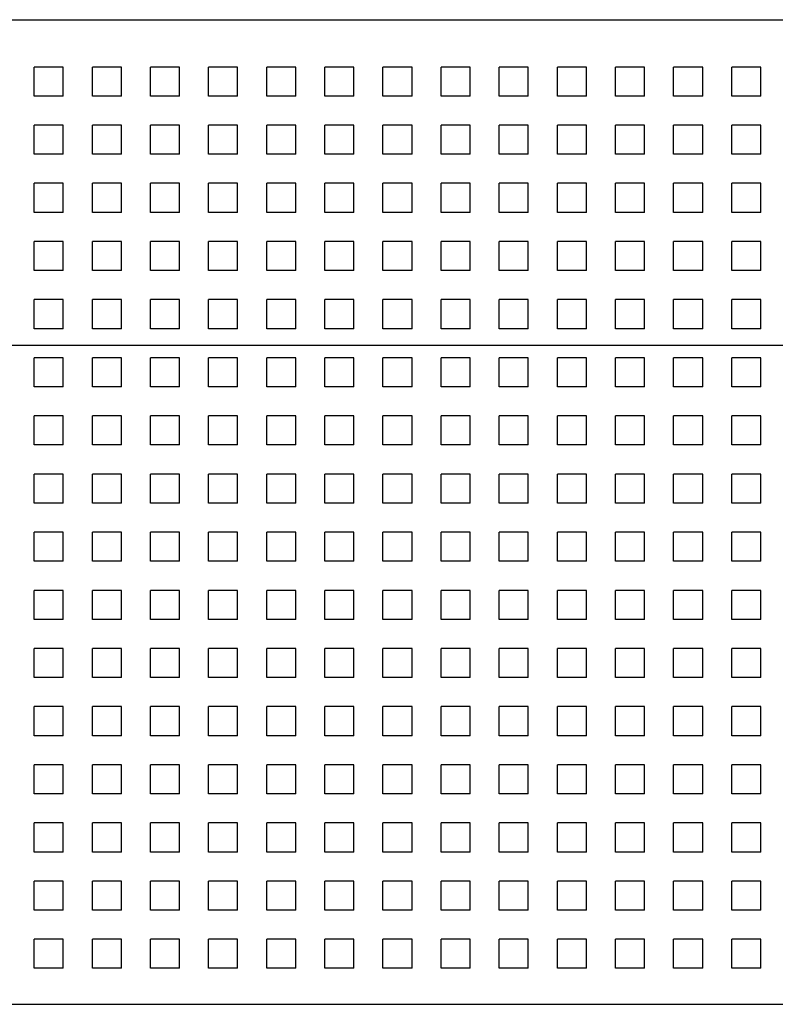
# Model space of a CAD drawing. Units: millimetres. Extents: x 781.84 to 783.74, y 1202.98 to 1203.64.
# Drawn here: x 782.31 to 782.77, y 1202.99 to 1203.59 of the extents above; entities that cross this region are included whole.
import ezdxf

# ---------------------------------------------------------------- set-up
doc = ezdxf.new("R2010")
doc.units = ezdxf.units.MM

# ---------------------------------------------------------------- blocks, each defined once
blk = doc.blocks.new('c102')
at = {"linetype": 'Continuous'}
for p, q in [((14208.05, -3335.77), (16161.05, -3335.77)), ((14690.89, -3385.04), (14690.89, -3366.29)), ((14709.64, -3366.29), (14690.89, -3366.29)), ((14709.64, -3385.04), (14709.64, -3366.29)), ((14728.39, -3385.04), (14728.39, -3366.29)), ((14747.14, -3366.29), (14728.39, -3366.29)), ((14747.14, -3385.04), (14747.14, -3366.29)), ((14765.89, -3385.04), (14765.89, -3366.29)), ((14784.64, -3366.29), (14765.89, -3366.29)), ((14784.64, -3385.04), (14784.64, -3366.29)), ((14803.39, -3385.04), (14803.39, -3366.29)), ((14822.14, -3366.29), (14803.39, -3366.29)), ((14822.14, -3385.04), (14822.14, -3366.29)), ((14840.89, -3385.04), (14840.89, -3366.29)), ((14859.64, -3366.29), (14840.89, -3366.29)), ((14859.64, -3385.04), (14859.64, -3366.29)), ((14878.39, -3385.04), (14878.39, -3366.29)), ((14897.14, -3366.29), (14878.39, -3366.29)), ((14897.14, -3385.04), (14897.14, -3366.29)), ((14915.89, -3385.04), (14915.89, -3366.29)), ((14934.64, -3366.29), (14915.89, -3366.29)), ((14934.64, -3385.04), (14934.64, -3366.29)), ((14953.39, -3385.04), (14953.39, -3366.29)), ((14972.14, -3366.29), (14953.39, -3366.29)), ((14972.14, -3385.04), (14972.14, -3366.29)), ((14990.89, -3385.04), (14990.89, -3366.29)), ((15009.64, -3366.29), (14990.89, -3366.29)), ((15009.64, -3385.04), (15009.64, -3366.29)), ((15028.39, -3385.04), (15028.39, -3366.29)), ((15047.14, -3366.29), (15028.39, -3366.29)), ((15047.14, -3385.04), (15047.14, -3366.29)), ((15065.89, -3385.04), (15065.89, -3366.29)), ((15084.64, -3366.29), (15065.89, -3366.29)), ((15084.64, -3385.04), (15084.64, -3366.29)), ((15103.39, -3385.04), (15103.39, -3366.29)), ((15122.14, -3366.29), (15103.39, -3366.29)), ((15122.14, -3385.04), (15122.14, -3366.29)), ((15140.89, -3385.04), (15140.89, -3366.29)), ((15159.64, -3366.29), (15140.89, -3366.29)), ((15159.64, -3385.04), (15159.64, -3366.29)), ((14709.64, -3385.04), (14690.89, -3385.04)), ((14747.14, -3385.04), (14728.39, -3385.04)), ((14784.64, -3385.04), (14765.89, -3385.04)), ((14822.14, -3385.04), (14803.39, -3385.04)), ((14859.64, -3385.04), (14840.89, -3385.04)), ((14897.14, -3385.04), (14878.39, -3385.04)), ((14934.64, -3385.04), (14915.89, -3385.04)), ((14972.14, -3385.04), (14953.39, -3385.04)), ((15009.64, -3385.04), (14990.89, -3385.04)), ((15047.14, -3385.04), (15028.39, -3385.04)), ((15084.64, -3385.04), (15065.89, -3385.04)), ((15122.14, -3385.04), (15103.39, -3385.04)), ((15159.64, -3385.04), (15140.89, -3385.04)), ((14690.89, -3422.54), (14690.89, -3403.79)), ((14709.64, -3403.79), (14690.89, -3403.79)), ((14709.64, -3422.54), (14709.64, -3403.79)), ((14728.39, -3422.54), (14728.39, -3403.79)), ((14747.14, -3403.79), (14728.39, -3403.79)), ((14747.14, -3422.54), (14747.14, -3403.79)), ((14765.89, -3422.54), (14765.89, -3403.79)), ((14784.64, -3403.79), (14765.89, -3403.79)), ((14784.64, -3422.54), (14784.64, -3403.79)), ((14803.39, -3422.54), (14803.39, -3403.79)), ((14822.14, -3403.79), (14803.39, -3403.79)), ((14822.14, -3422.54), (14822.14, -3403.79)), ((14840.89, -3422.54), (14840.89, -3403.79)), ((14859.64, -3403.79), (14840.89, -3403.79)), ((14859.64, -3422.54), (14859.64, -3403.79)), ((14878.39, -3422.54), (14878.39, -3403.79)), ((14897.14, -3403.79), (14878.39, -3403.79)), ((14897.14, -3422.54), (14897.14, -3403.79)), ((14915.89, -3422.54), (14915.89, -3403.79)), ((14934.64, -3403.79), (14915.89, -3403.79)), ((14934.64, -3422.54), (14934.64, -3403.79)), ((14953.39, -3422.54), (14953.39, -3403.79)), ((14972.14, -3403.79), (14953.39, -3403.79)), ((14972.14, -3422.54), (14972.14, -3403.79)), ((14990.89, -3422.54), (14990.89, -3403.79)), ((15009.64, -3403.79), (14990.89, -3403.79)), ((15009.64, -3422.54), (15009.64, -3403.79)), ((15028.39, -3422.54), (15028.39, -3403.79)), ((15047.14, -3403.79), (15028.39, -3403.79)), ((15047.14, -3422.54), (15047.14, -3403.79)), ((15065.89, -3422.54), (15065.89, -3403.79)), ((15084.64, -3403.79), (15065.89, -3403.79)), ((15084.64, -3422.54), (15084.64, -3403.79)), ((15103.39, -3422.54), (15103.39, -3403.79)), ((15122.14, -3403.79), (15103.39, -3403.79)), ((15122.14, -3422.54), (15122.14, -3403.79)), ((15140.89, -3422.54), (15140.89, -3403.79)), ((15159.64, -3403.79), (15140.89, -3403.79)), ((15159.64, -3422.54), (15159.64, -3403.79)), ((14709.64, -3422.54), (14690.89, -3422.54)), ((14747.14, -3422.54), (14728.39, -3422.54)), ((14784.64, -3422.54), (14765.89, -3422.54)), ((14822.14, -3422.54), (14803.39, -3422.54)), ((14859.64, -3422.54), (14840.89, -3422.54)), ((14897.14, -3422.54), (14878.39, -3422.54)), ((14934.64, -3422.54), (14915.89, -3422.54)), ((14972.14, -3422.54), (14953.39, -3422.54)), ((15009.64, -3422.54), (14990.89, -3422.54)), ((15047.14, -3422.54), (15028.39, -3422.54)), ((15084.64, -3422.54), (15065.89, -3422.54)), ((15122.14, -3422.54), (15103.39, -3422.54)), ((15159.64, -3422.54), (15140.89, -3422.54)), ((14690.89, -3460.04), (14690.89, -3441.29)), ((14709.64, -3441.29), (14690.89, -3441.29)), ((14709.64, -3460.04), (14709.64, -3441.29)), ((14728.39, -3460.04), (14728.39, -3441.29)), ((14747.14, -3441.29), (14728.39, -3441.29)), ((14747.14, -3460.04), (14747.14, -3441.29)), ((14765.89, -3460.04), (14765.89, -3441.29)), ((14784.64, -3441.29), (14765.89, -3441.29)), ((14784.64, -3460.04), (14784.64, -3441.29)), ((14803.39, -3460.04), (14803.39, -3441.29)), ((14822.14, -3441.29), (14803.39, -3441.29)), ((14822.14, -3460.04), (14822.14, -3441.29)), ((14840.89, -3460.04), (14840.89, -3441.29)), ((14859.64, -3441.29), (14840.89, -3441.29)), ((14859.64, -3460.04), (14859.64, -3441.29)), ((14878.39, -3460.04), (14878.39, -3441.29)), ((14897.14, -3441.29), (14878.39, -3441.29)), ((14897.14, -3460.04), (14897.14, -3441.29)), ((14915.89, -3460.04), (14915.89, -3441.29)), ((14934.64, -3441.29), (14915.89, -3441.29)), ((14934.64, -3460.04), (14934.64, -3441.29)), ((14953.39, -3460.04), (14953.39, -3441.29)), ((14972.14, -3441.29), (14953.39, -3441.29)), ((14972.14, -3460.04), (14972.14, -3441.29)), ((14990.89, -3460.04), (14990.89, -3441.29)), ((15009.64, -3441.29), (14990.89, -3441.29)), ((15009.64, -3460.04), (15009.64, -3441.29)), ((15028.39, -3460.04), (15028.39, -3441.29)), ((15047.14, -3441.29), (15028.39, -3441.29)), ((15047.14, -3460.04), (15047.14, -3441.29)), ((15065.89, -3460.04), (15065.89, -3441.29)), ((15084.64, -3441.29), (15065.89, -3441.29)), ((15084.64, -3460.04), (15084.64, -3441.29)), ((15103.39, -3460.04), (15103.39, -3441.29)), ((15122.14, -3441.29), (15103.39, -3441.29)), ((15122.14, -3460.04), (15122.14, -3441.29)), ((15140.89, -3460.04), (15140.89, -3441.29)), ((15159.64, -3441.29), (15140.89, -3441.29)), ((15159.64, -3460.04), (15159.64, -3441.29)), ((14709.64, -3460.04), (14690.89, -3460.04)), ((14747.14, -3460.04), (14728.39, -3460.04)), ((14784.64, -3460.04), (14765.89, -3460.04)), ((14822.14, -3460.04), (14803.39, -3460.04)), ((14859.64, -3460.04), (14840.89, -3460.04)), ((14897.14, -3460.04), (14878.39, -3460.04)), ((14934.64, -3460.04), (14915.89, -3460.04)), ((14972.14, -3460.04), (14953.39, -3460.04)), ((15009.64, -3460.04), (14990.89, -3460.04)), ((15047.14, -3460.04), (15028.39, -3460.04)), ((15084.64, -3460.04), (15065.89, -3460.04)), ((15122.14, -3460.04), (15103.39, -3460.04)), ((15159.64, -3460.04), (15140.89, -3460.04)), ((14690.89, -3497.54), (14690.89, -3478.79)), ((14709.64, -3478.79), (14690.89, -3478.79)), ((14709.64, -3497.54), (14709.64, -3478.79)), ((14728.39, -3497.54), (14728.39, -3478.79)), ((14747.14, -3478.79), (14728.39, -3478.79)), ((14747.14, -3497.54), (14747.14, -3478.79)), ((14765.89, -3497.54), (14765.89, -3478.79)), ((14784.64, -3478.79), (14765.89, -3478.79)), ((14784.64, -3497.54), (14784.64, -3478.79)), ((14803.39, -3497.54), (14803.39, -3478.79)), ((14822.14, -3478.79), (14803.39, -3478.79)), ((14822.14, -3497.54), (14822.14, -3478.79)), ((14840.89, -3497.54), (14840.89, -3478.79)), ((14859.64, -3478.79), (14840.89, -3478.79)), ((14859.64, -3497.54), (14859.64, -3478.79)), ((14878.39, -3497.54), (14878.39, -3478.79)), ((14897.14, -3478.79), (14878.39, -3478.79)), ((14897.14, -3497.54), (14897.14, -3478.79)), ((14915.89, -3497.54), (14915.89, -3478.79)), ((14934.64, -3478.79), (14915.89, -3478.79)), ((14934.64, -3497.54), (14934.64, -3478.79)), ((14953.39, -3497.54), (14953.39, -3478.79)), ((14972.14, -3478.79), (14953.39, -3478.79)), ((14972.14, -3497.54), (14972.14, -3478.79)), ((14990.89, -3497.54), (14990.89, -3478.79)), ((15009.64, -3478.79), (14990.89, -3478.79)), ((15009.64, -3497.54), (15009.64, -3478.79)), ((15028.39, -3497.54), (15028.39, -3478.79)), ((15047.14, -3478.79), (15028.39, -3478.79)), ((15047.14, -3497.54), (15047.14, -3478.79)), ((15065.89, -3497.54), (15065.89, -3478.79)), ((15084.64, -3478.79), (15065.89, -3478.79)), ((15084.64, -3497.54), (15084.64, -3478.79)), ((15103.39, -3497.54), (15103.39, -3478.79)), ((15122.14, -3478.79), (15103.39, -3478.79)), ((15122.14, -3497.54), (15122.14, -3478.79)), ((15140.89, -3497.54), (15140.89, -3478.79)), ((15159.64, -3478.79), (15140.89, -3478.79)), ((15159.64, -3497.54), (15159.64, -3478.79)), ((14709.64, -3497.54), (14690.89, -3497.54)), ((14747.14, -3497.54), (14728.39, -3497.54)), ((14784.64, -3497.54), (14765.89, -3497.54)), ((14822.14, -3497.54), (14803.39, -3497.54)), ((14859.64, -3497.54), (14840.89, -3497.54)), ((14897.14, -3497.54), (14878.39, -3497.54)), ((14934.64, -3497.54), (14915.89, -3497.54)), ((14972.14, -3497.54), (14953.39, -3497.54)), ((15009.64, -3497.54), (14990.89, -3497.54)), ((15047.14, -3497.54), (15028.39, -3497.54)), ((15084.64, -3497.54), (15065.89, -3497.54)), ((15122.14, -3497.54), (15103.39, -3497.54)), ((15159.64, -3497.54), (15140.89, -3497.54)), ((14690.89, -3535.04), (14690.89, -3516.29)), ((14709.64, -3516.29), (14690.89, -3516.29)), ((14709.64, -3535.04), (14709.64, -3516.29)), ((14728.39, -3535.04), (14728.39, -3516.29)), ((14747.14, -3516.29), (14728.39, -3516.29)), ((14747.14, -3535.04), (14747.14, -3516.29)), ((14765.89, -3535.04), (14765.89, -3516.29)), ((14784.64, -3516.29), (14765.89, -3516.29)), ((14784.64, -3535.04), (14784.64, -3516.29)), ((14803.39, -3535.04), (14803.39, -3516.29)), ((14822.14, -3516.29), (14803.39, -3516.29)), ((14822.14, -3535.04), (14822.14, -3516.29)), ((14840.89, -3535.04), (14840.89, -3516.29)), ((14859.64, -3516.29), (14840.89, -3516.29)), ((14859.64, -3535.04), (14859.64, -3516.29)), ((14878.39, -3535.04), (14878.39, -3516.29)), ((14897.14, -3516.29), (14878.39, -3516.29)), ((14897.14, -3535.04), (14897.14, -3516.29)), ((14915.89, -3535.04), (14915.89, -3516.29)), ((14934.64, -3516.29), (14915.89, -3516.29)), ((14934.64, -3535.04), (14934.64, -3516.29)), ((14953.39, -3535.04), (14953.39, -3516.29)), ((14972.14, -3516.29), (14953.39, -3516.29)), ((14972.14, -3535.04), (14972.14, -3516.29)), ((14990.89, -3535.04), (14990.89, -3516.29)), ((15009.64, -3516.29), (14990.89, -3516.29)), ((15009.64, -3535.04), (15009.64, -3516.29)), ((15028.39, -3535.04), (15028.39, -3516.29)), ((15047.14, -3516.29), (15028.39, -3516.29)), ((15047.14, -3535.04), (15047.14, -3516.29)), ((15065.89, -3535.04), (15065.89, -3516.29)), ((15084.64, -3516.29), (15065.89, -3516.29)), ((15084.64, -3535.04), (15084.64, -3516.29)), ((15103.39, -3535.04), (15103.39, -3516.29)), ((15122.14, -3516.29), (15103.39, -3516.29)), ((15122.14, -3535.04), (15122.14, -3516.29)), ((15140.89, -3535.04), (15140.89, -3516.29)), ((15159.64, -3516.29), (15140.89, -3516.29)), ((15159.64, -3535.04), (15159.64, -3516.29)), ((14709.64, -3535.04), (14690.89, -3535.04)), ((14747.14, -3535.04), (14728.39, -3535.04)), ((14784.64, -3535.04), (14765.89, -3535.04)), ((14822.14, -3535.04), (14803.39, -3535.04)), ((14859.64, -3535.04), (14840.89, -3535.04)), ((14897.14, -3535.04), (14878.39, -3535.04)), ((14934.64, -3535.04), (14915.89, -3535.04)), ((14972.14, -3535.04), (14953.39, -3535.04)), ((15009.64, -3535.04), (14990.89, -3535.04)), ((15047.14, -3535.04), (15028.39, -3535.04)), ((15084.64, -3535.04), (15065.89, -3535.04)), ((15122.14, -3535.04), (15103.39, -3535.04)), ((15159.64, -3535.04), (15140.89, -3535.04)), ((14208.05, -3545.74), (16161.05, -3545.74)), ((14690.89, -3572.54), (14690.89, -3553.79)), ((14709.64, -3553.79), (14690.89, -3553.79)), ((14709.64, -3572.54), (14709.64, -3553.79)), ((14728.39, -3572.54), (14728.39, -3553.79)), ((14747.14, -3553.79), (14728.39, -3553.79)), ((14747.14, -3572.54), (14747.14, -3553.79)), ((14765.89, -3572.54), (14765.89, -3553.79)), ((14784.64, -3553.79), (14765.89, -3553.79)), ((14784.64, -3572.54), (14784.64, -3553.79)), ((14803.39, -3572.54), (14803.39, -3553.79)), ((14822.14, -3553.79), (14803.39, -3553.79)), ((14822.14, -3572.54), (14822.14, -3553.79)), ((14840.89, -3572.54), (14840.89, -3553.79)), ((14859.64, -3553.79), (14840.89, -3553.79)), ((14859.64, -3572.54), (14859.64, -3553.79)), ((14878.39, -3572.54), (14878.39, -3553.79)), ((14897.14, -3553.79), (14878.39, -3553.79)), ((14897.14, -3572.54), (14897.14, -3553.79)), ((14915.89, -3572.54), (14915.89, -3553.79)), ((14934.64, -3553.79), (14915.89, -3553.79)), ((14934.64, -3572.54), (14934.64, -3553.79)), ((14953.39, -3572.54), (14953.39, -3553.79)), ((14972.14, -3553.79), (14953.39, -3553.79)), ((14972.14, -3572.54), (14972.14, -3553.79)), ((14990.89, -3572.54), (14990.89, -3553.79)), ((15009.64, -3553.79), (14990.89, -3553.79)), ((15009.64, -3572.54), (15009.64, -3553.79)), ((15028.39, -3572.54), (15028.39, -3553.79)), ((15047.14, -3553.79), (15028.39, -3553.79)), ((15047.14, -3572.54), (15047.14, -3553.79)), ((15065.89, -3572.54), (15065.89, -3553.79)), ((15084.64, -3553.79), (15065.89, -3553.79)), ((15084.64, -3572.54), (15084.64, -3553.79)), ((15103.39, -3572.54), (15103.39, -3553.79)), ((15122.14, -3553.79), (15103.39, -3553.79)), ((15122.14, -3572.54), (15122.14, -3553.79)), ((15140.89, -3572.54), (15140.89, -3553.79)), ((15159.64, -3553.79), (15140.89, -3553.79)), ((15159.64, -3572.54), (15159.64, -3553.79)), ((14709.64, -3572.54), (14690.89, -3572.54)), ((14747.14, -3572.54), (14728.39, -3572.54)), ((14784.64, -3572.54), (14765.89, -3572.54)), ((14822.14, -3572.54), (14803.39, -3572.54)), ((14859.64, -3572.54), (14840.89, -3572.54)), ((14897.14, -3572.54), (14878.39, -3572.54)), ((14934.64, -3572.54), (14915.89, -3572.54)), ((14972.14, -3572.54), (14953.39, -3572.54)), ((15009.64, -3572.54), (14990.89, -3572.54)), ((15047.14, -3572.54), (15028.39, -3572.54)), ((15084.64, -3572.54), (15065.89, -3572.54)), ((15122.14, -3572.54), (15103.39, -3572.54)), ((15159.64, -3572.54), (15140.89, -3572.54)), ((14690.89, -3610.04), (14690.89, -3591.29)), ((14709.64, -3591.29), (14690.89, -3591.29)), ((14709.64, -3610.04), (14709.64, -3591.29)), ((14728.39, -3610.04), (14728.39, -3591.29)), ((14747.14, -3591.29), (14728.39, -3591.29)), ((14747.14, -3610.04), (14747.14, -3591.29)), ((14765.89, -3610.04), (14765.89, -3591.29)), ((14784.64, -3591.29), (14765.89, -3591.29)), ((14784.64, -3610.04), (14784.64, -3591.29)), ((14803.39, -3610.04), (14803.39, -3591.29)), ((14822.14, -3591.29), (14803.39, -3591.29)), ((14822.14, -3610.04), (14822.14, -3591.29)), ((14840.89, -3610.04), (14840.89, -3591.29)), ((14859.64, -3591.29), (14840.89, -3591.29)), ((14859.64, -3610.04), (14859.64, -3591.29)), ((14878.39, -3610.04), (14878.39, -3591.29)), ((14897.14, -3591.29), (14878.39, -3591.29)), ((14897.14, -3610.04), (14897.14, -3591.29)), ((14915.89, -3610.04), (14915.89, -3591.29)), ((14934.64, -3591.29), (14915.89, -3591.29)), ((14934.64, -3610.04), (14934.64, -3591.29)), ((14953.39, -3610.04), (14953.39, -3591.29)), ((14972.14, -3591.29), (14953.39, -3591.29)), ((14972.14, -3610.04), (14972.14, -3591.29)), ((14990.89, -3610.04), (14990.89, -3591.29)), ((15009.64, -3591.29), (14990.89, -3591.29)), ((15009.64, -3610.04), (15009.64, -3591.29)), ((15028.39, -3610.04), (15028.39, -3591.29)), ((15047.14, -3591.29), (15028.39, -3591.29)), ((15047.14, -3610.04), (15047.14, -3591.29)), ((15065.89, -3610.04), (15065.89, -3591.29)), ((15084.64, -3591.29), (15065.89, -3591.29)), ((15084.64, -3610.04), (15084.64, -3591.29)), ((15103.39, -3610.04), (15103.39, -3591.29)), ((15122.14, -3591.29), (15103.39, -3591.29)), ((15122.14, -3610.04), (15122.14, -3591.29)), ((15140.89, -3610.04), (15140.89, -3591.29)), ((15159.64, -3591.29), (15140.89, -3591.29)), ((15159.64, -3610.04), (15159.64, -3591.29)), ((14709.64, -3610.04), (14690.89, -3610.04)), ((14747.14, -3610.04), (14728.39, -3610.04)), ((14784.64, -3610.04), (14765.89, -3610.04)), ((14822.14, -3610.04), (14803.39, -3610.04)), ((14859.64, -3610.04), (14840.89, -3610.04)), ((14897.14, -3610.04), (14878.39, -3610.04)), ((14934.64, -3610.04), (14915.89, -3610.04)), ((14972.14, -3610.04), (14953.39, -3610.04)), ((15009.64, -3610.04), (14990.89, -3610.04)), ((15047.14, -3610.04), (15028.39, -3610.04)), ((15084.64, -3610.04), (15065.89, -3610.04)), ((15122.14, -3610.04), (15103.39, -3610.04)), ((15159.64, -3610.04), (15140.89, -3610.04)), ((14690.89, -3647.54), (14690.89, -3628.79)), ((14709.64, -3628.79), (14690.89, -3628.79)), ((14709.64, -3647.54), (14709.64, -3628.79)), ((14728.39, -3647.54), (14728.39, -3628.79)), ((14747.14, -3628.79), (14728.39, -3628.79)), ((14747.14, -3647.54), (14747.14, -3628.79)), ((14765.89, -3647.54), (14765.89, -3628.79)), ((14784.64, -3628.79), (14765.89, -3628.79)), ((14784.64, -3647.54), (14784.64, -3628.79)), ((14803.39, -3647.54), (14803.39, -3628.79)), ((14822.14, -3628.79), (14803.39, -3628.79)), ((14822.14, -3647.54), (14822.14, -3628.79)), ((14840.89, -3647.54), (14840.89, -3628.79)), ((14859.64, -3628.79), (14840.89, -3628.79)), ((14859.64, -3647.54), (14859.64, -3628.79)), ((14878.39, -3647.54), (14878.39, -3628.79)), ((14897.14, -3628.79), (14878.39, -3628.79)), ((14897.14, -3647.54), (14897.14, -3628.79)), ((14915.89, -3647.54), (14915.89, -3628.79)), ((14934.64, -3628.79), (14915.89, -3628.79)), ((14934.64, -3647.54), (14934.64, -3628.79)), ((14953.39, -3647.54), (14953.39, -3628.79)), ((14972.14, -3628.79), (14953.39, -3628.79)), ((14972.14, -3647.54), (14972.14, -3628.79)), ((14990.89, -3647.54), (14990.89, -3628.79)), ((15009.64, -3628.79), (14990.89, -3628.79)), ((15009.64, -3647.54), (15009.64, -3628.79)), ((15028.39, -3647.54), (15028.39, -3628.79)), ((15047.14, -3628.79), (15028.39, -3628.79)), ((15047.14, -3647.54), (15047.14, -3628.79)), ((15065.89, -3647.54), (15065.89, -3628.79)), ((15084.64, -3628.79), (15065.89, -3628.79)), ((15084.64, -3647.54), (15084.64, -3628.79)), ((15103.39, -3647.54), (15103.39, -3628.79)), ((15122.14, -3628.79), (15103.39, -3628.79)), ((15122.14, -3647.54), (15122.14, -3628.79)), ((15140.89, -3647.54), (15140.89, -3628.79)), ((15159.64, -3628.79), (15140.89, -3628.79)), ((15159.64, -3647.54), (15159.64, -3628.79)), ((14709.64, -3647.54), (14690.89, -3647.54)), ((14747.14, -3647.54), (14728.39, -3647.54)), ((14784.64, -3647.54), (14765.89, -3647.54)), ((14822.14, -3647.54), (14803.39, -3647.54)), ((14859.64, -3647.54), (14840.89, -3647.54)), ((14897.14, -3647.54), (14878.39, -3647.54)), ((14934.64, -3647.54), (14915.89, -3647.54)), ((14972.14, -3647.54), (14953.39, -3647.54)), ((15009.64, -3647.54), (14990.89, -3647.54)), ((15047.14, -3647.54), (15028.39, -3647.54)), ((15084.64, -3647.54), (15065.89, -3647.54)), ((15122.14, -3647.54), (15103.39, -3647.54)), ((15159.64, -3647.54), (15140.89, -3647.54)), ((14690.89, -3685.04), (14690.89, -3666.29)), ((14709.64, -3666.29), (14690.89, -3666.29)), ((14709.64, -3685.04), (14709.64, -3666.29)), ((14728.39, -3685.04), (14728.39, -3666.29)), ((14747.14, -3666.29), (14728.39, -3666.29)), ((14747.14, -3685.04), (14747.14, -3666.29)), ((14765.89, -3685.04), (14765.89, -3666.29)), ((14784.64, -3666.29), (14765.89, -3666.29)), ((14784.64, -3685.04), (14784.64, -3666.29)), ((14803.39, -3685.04), (14803.39, -3666.29)), ((14822.14, -3666.29), (14803.39, -3666.29)), ((14822.14, -3685.04), (14822.14, -3666.29)), ((14840.89, -3685.04), (14840.89, -3666.29)), ((14859.64, -3666.29), (14840.89, -3666.29)), ((14859.64, -3685.04), (14859.64, -3666.29)), ((14878.39, -3685.04), (14878.39, -3666.29)), ((14897.14, -3666.29), (14878.39, -3666.29)), ((14897.14, -3685.04), (14897.14, -3666.29)), ((14915.89, -3685.04), (14915.89, -3666.29)), ((14934.64, -3666.29), (14915.89, -3666.29)), ((14934.64, -3685.04), (14934.64, -3666.29)), ((14953.39, -3685.04), (14953.39, -3666.29)), ((14972.14, -3666.29), (14953.39, -3666.29)), ((14972.14, -3685.04), (14972.14, -3666.29)), ((14990.89, -3685.04), (14990.89, -3666.29)), ((15009.64, -3666.29), (14990.89, -3666.29)), ((15009.64, -3685.04), (15009.64, -3666.29)), ((15028.39, -3685.04), (15028.39, -3666.29)), ((15047.14, -3666.29), (15028.39, -3666.29)), ((15047.14, -3685.04), (15047.14, -3666.29)), ((15065.89, -3685.04), (15065.89, -3666.29)), ((15084.64, -3666.29), (15065.89, -3666.29)), ((15084.64, -3685.04), (15084.64, -3666.29)), ((15103.39, -3685.04), (15103.39, -3666.29)), ((15122.14, -3666.29), (15103.39, -3666.29)), ((15122.14, -3685.04), (15122.14, -3666.29)), ((15140.89, -3685.04), (15140.89, -3666.29)), ((15159.64, -3666.29), (15140.89, -3666.29)), ((15159.64, -3685.04), (15159.64, -3666.29)), ((14709.64, -3685.04), (14690.89, -3685.04)), ((14747.14, -3685.04), (14728.39, -3685.04)), ((14784.64, -3685.04), (14765.89, -3685.04)), ((14822.14, -3685.04), (14803.39, -3685.04)), ((14859.64, -3685.04), (14840.89, -3685.04)), ((14897.14, -3685.04), (14878.39, -3685.04)), ((14934.64, -3685.04), (14915.89, -3685.04)), ((14972.14, -3685.04), (14953.39, -3685.04)), ((15009.64, -3685.04), (14990.89, -3685.04)), ((15047.14, -3685.04), (15028.39, -3685.04)), ((15084.64, -3685.04), (15065.89, -3685.04)), ((15122.14, -3685.04), (15103.39, -3685.04)), ((15159.64, -3685.04), (15140.89, -3685.04)), ((14690.89, -3722.54), (14690.89, -3703.79)), ((14709.64, -3703.79), (14690.89, -3703.79)), ((14709.64, -3722.54), (14709.64, -3703.79)), ((14728.39, -3722.54), (14728.39, -3703.79)), ((14747.14, -3703.79), (14728.39, -3703.79)), ((14747.14, -3722.54), (14747.14, -3703.79)), ((14765.89, -3722.54), (14765.89, -3703.79)), ((14784.64, -3703.79), (14765.89, -3703.79)), ((14784.64, -3722.54), (14784.64, -3703.79)), ((14803.39, -3722.54), (14803.39, -3703.79)), ((14822.14, -3703.79), (14803.39, -3703.79)), ((14822.14, -3722.54), (14822.14, -3703.79)), ((14840.89, -3722.54), (14840.89, -3703.79)), ((14859.64, -3703.79), (14840.89, -3703.79)), ((14859.64, -3722.54), (14859.64, -3703.79)), ((14878.39, -3722.54), (14878.39, -3703.79)), ((14897.14, -3703.79), (14878.39, -3703.79)), ((14897.14, -3722.54), (14897.14, -3703.79)), ((14915.89, -3722.54), (14915.89, -3703.79)), ((14934.64, -3703.79), (14915.89, -3703.79)), ((14934.64, -3722.54), (14934.64, -3703.79)), ((14953.39, -3722.54), (14953.39, -3703.79)), ((14972.14, -3703.79), (14953.39, -3703.79)), ((14972.14, -3722.54), (14972.14, -3703.79)), ((14990.89, -3722.54), (14990.89, -3703.79)), ((15009.64, -3703.79), (14990.89, -3703.79)), ((15009.64, -3722.54), (15009.64, -3703.79)), ((15028.39, -3722.54), (15028.39, -3703.79)), ((15047.14, -3703.79), (15028.39, -3703.79)), ((15047.14, -3722.54), (15047.14, -3703.79)), ((15065.89, -3722.54), (15065.89, -3703.79)), ((15084.64, -3703.79), (15065.89, -3703.79)), ((15084.64, -3722.54), (15084.64, -3703.79)), ((15103.39, -3722.54), (15103.39, -3703.79)), ((15122.14, -3703.79), (15103.39, -3703.79)), ((15122.14, -3722.54), (15122.14, -3703.79)), ((15140.89, -3722.54), (15140.89, -3703.79)), ((15159.64, -3703.79), (15140.89, -3703.79)), ((15159.64, -3722.54), (15159.64, -3703.79)), ((14709.64, -3722.54), (14690.89, -3722.54)), ((14747.14, -3722.54), (14728.39, -3722.54)), ((14784.64, -3722.54), (14765.89, -3722.54)), ((14822.14, -3722.54), (14803.39, -3722.54)), ((14859.64, -3722.54), (14840.89, -3722.54)), ((14897.14, -3722.54), (14878.39, -3722.54)), ((14934.64, -3722.54), (14915.89, -3722.54)), ((14972.14, -3722.54), (14953.39, -3722.54)), ((15009.64, -3722.54), (14990.89, -3722.54)), ((15047.14, -3722.54), (15028.39, -3722.54)), ((15084.64, -3722.54), (15065.89, -3722.54)), ((15122.14, -3722.54), (15103.39, -3722.54)), ((15159.64, -3722.54), (15140.89, -3722.54)), ((14690.89, -3760.04), (14690.89, -3741.29)), ((14709.64, -3741.29), (14690.89, -3741.29)), ((14709.64, -3760.04), (14709.64, -3741.29)), ((14728.39, -3760.04), (14728.39, -3741.29)), ((14747.14, -3741.29), (14728.39, -3741.29)), ((14747.14, -3760.04), (14747.14, -3741.29)), ((14765.89, -3760.04), (14765.89, -3741.29)), ((14784.64, -3741.29), (14765.89, -3741.29)), ((14784.64, -3760.04), (14784.64, -3741.29)), ((14803.39, -3760.04), (14803.39, -3741.29)), ((14822.14, -3741.29), (14803.39, -3741.29)), ((14822.14, -3760.04), (14822.14, -3741.29)), ((14840.89, -3760.04), (14840.89, -3741.29)), ((14859.64, -3741.29), (14840.89, -3741.29)), ((14859.64, -3760.04), (14859.64, -3741.29)), ((14878.39, -3760.04), (14878.39, -3741.29)), ((14897.14, -3741.29), (14878.39, -3741.29)), ((14897.14, -3760.04), (14897.14, -3741.29)), ((14915.89, -3760.04), (14915.89, -3741.29)), ((14934.64, -3741.29), (14915.89, -3741.29)), ((14934.64, -3760.04), (14934.64, -3741.29)), ((14953.39, -3760.04), (14953.39, -3741.29)), ((14972.14, -3741.29), (14953.39, -3741.29)), ((14972.14, -3760.04), (14972.14, -3741.29)), ((14990.89, -3760.04), (14990.89, -3741.29)), ((15009.64, -3741.29), (14990.89, -3741.29)), ((15009.64, -3760.04), (15009.64, -3741.29)), ((15028.39, -3760.04), (15028.39, -3741.29)), ((15047.14, -3741.29), (15028.39, -3741.29)), ((15047.14, -3760.04), (15047.14, -3741.29)), ((15065.89, -3760.04), (15065.89, -3741.29)), ((15084.64, -3741.29), (15065.89, -3741.29)), ((15084.64, -3760.04), (15084.64, -3741.29)), ((15103.39, -3760.04), (15103.39, -3741.29)), ((15122.14, -3741.29), (15103.39, -3741.29)), ((15122.14, -3760.04), (15122.14, -3741.29)), ((15140.89, -3760.04), (15140.89, -3741.29)), ((15159.64, -3741.29), (15140.89, -3741.29)), ((15159.64, -3760.04), (15159.64, -3741.29)), ((14709.64, -3760.04), (14690.89, -3760.04)), ((14747.14, -3760.04), (14728.39, -3760.04)), ((14784.64, -3760.04), (14765.89, -3760.04)), ((14822.14, -3760.04), (14803.39, -3760.04)), ((14859.64, -3760.04), (14840.89, -3760.04)), ((14897.14, -3760.04), (14878.39, -3760.04)), ((14934.64, -3760.04), (14915.89, -3760.04)), ((14972.14, -3760.04), (14953.39, -3760.04)), ((15009.64, -3760.04), (14990.89, -3760.04)), ((15047.14, -3760.04), (15028.39, -3760.04)), ((15084.64, -3760.04), (15065.89, -3760.04)), ((15122.14, -3760.04), (15103.39, -3760.04)), ((15159.64, -3760.04), (15140.89, -3760.04)), ((14690.89, -3797.54), (14690.89, -3778.79)), ((14709.64, -3778.79), (14690.89, -3778.79)), ((14709.64, -3797.54), (14709.64, -3778.79)), ((14728.39, -3797.54), (14728.39, -3778.79)), ((14747.14, -3778.79), (14728.39, -3778.79)), ((14747.14, -3797.54), (14747.14, -3778.79)), ((14765.89, -3797.54), (14765.89, -3778.79)), ((14784.64, -3778.79), (14765.89, -3778.79)), ((14784.64, -3797.54), (14784.64, -3778.79)), ((14803.39, -3797.54), (14803.39, -3778.79)), ((14822.14, -3778.79), (14803.39, -3778.79)), ((14822.14, -3797.54), (14822.14, -3778.79)), ((14840.89, -3797.54), (14840.89, -3778.79)), ((14859.64, -3778.79), (14840.89, -3778.79)), ((14859.64, -3797.54), (14859.64, -3778.79)), ((14878.39, -3797.54), (14878.39, -3778.79)), ((14897.14, -3778.79), (14878.39, -3778.79)), ((14897.14, -3797.54), (14897.14, -3778.79)), ((14915.89, -3797.54), (14915.89, -3778.79)), ((14934.64, -3778.79), (14915.89, -3778.79)), ((14934.64, -3797.54), (14934.64, -3778.79)), ((14953.39, -3797.54), (14953.39, -3778.79)), ((14972.14, -3778.79), (14953.39, -3778.79)), ((14972.14, -3797.54), (14972.14, -3778.79)), ((14990.89, -3797.54), (14990.89, -3778.79)), ((15009.64, -3778.79), (14990.89, -3778.79)), ((15009.64, -3797.54), (15009.64, -3778.79)), ((15028.39, -3797.54), (15028.39, -3778.79)), ((15047.14, -3778.79), (15028.39, -3778.79)), ((15047.14, -3797.54), (15047.14, -3778.79)), ((15065.89, -3797.54), (15065.89, -3778.79)), ((15084.64, -3778.79), (15065.89, -3778.79)), ((15084.64, -3797.54), (15084.64, -3778.79)), ((15103.39, -3797.54), (15103.39, -3778.79)), ((15122.14, -3778.79), (15103.39, -3778.79)), ((15122.14, -3797.54), (15122.14, -3778.79)), ((15140.89, -3797.54), (15140.89, -3778.79)), ((15159.64, -3778.79), (15140.89, -3778.79)), ((15159.64, -3797.54), (15159.64, -3778.79)), ((14709.64, -3797.54), (14690.89, -3797.54)), ((14747.14, -3797.54), (14728.39, -3797.54)), ((14784.64, -3797.54), (14765.89, -3797.54)), ((14822.14, -3797.54), (14803.39, -3797.54)), ((14859.64, -3797.54), (14840.89, -3797.54)), ((14897.14, -3797.54), (14878.39, -3797.54)), ((14934.64, -3797.54), (14915.89, -3797.54)), ((14972.14, -3797.54), (14953.39, -3797.54)), ((15009.64, -3797.54), (14990.89, -3797.54)), ((15047.14, -3797.54), (15028.39, -3797.54)), ((15084.64, -3797.54), (15065.89, -3797.54)), ((15122.14, -3797.54), (15103.39, -3797.54)), ((15159.64, -3797.54), (15140.89, -3797.54)), ((14690.89, -3835.04), (14690.89, -3816.29)), ((14709.64, -3816.29), (14690.89, -3816.29)), ((14709.64, -3835.04), (14709.64, -3816.29)), ((14728.39, -3835.04), (14728.39, -3816.29)), ((14747.14, -3816.29), (14728.39, -3816.29)), ((14747.14, -3835.04), (14747.14, -3816.29)), ((14765.89, -3835.04), (14765.89, -3816.29)), ((14784.64, -3816.29), (14765.89, -3816.29)), ((14784.64, -3835.04), (14784.64, -3816.29)), ((14803.39, -3835.04), (14803.39, -3816.29)), ((14822.14, -3816.29), (14803.39, -3816.29)), ((14822.14, -3835.04), (14822.14, -3816.29)), ((14840.89, -3835.04), (14840.89, -3816.29)), ((14859.64, -3816.29), (14840.89, -3816.29)), ((14859.64, -3835.04), (14859.64, -3816.29)), ((14878.39, -3835.04), (14878.39, -3816.29)), ((14897.14, -3816.29), (14878.39, -3816.29)), ((14897.14, -3835.04), (14897.14, -3816.29)), ((14915.89, -3835.04), (14915.89, -3816.29)), ((14934.64, -3816.29), (14915.89, -3816.29)), ((14934.64, -3835.04), (14934.64, -3816.29)), ((14953.39, -3835.04), (14953.39, -3816.29)), ((14972.14, -3816.29), (14953.39, -3816.29)), ((14972.14, -3835.04), (14972.14, -3816.29)), ((14990.89, -3835.04), (14990.89, -3816.29)), ((15009.64, -3816.29), (14990.89, -3816.29)), ((15009.64, -3835.04), (15009.64, -3816.29)), ((15028.39, -3835.04), (15028.39, -3816.29)), ((15047.14, -3816.29), (15028.39, -3816.29)), ((15047.14, -3835.04), (15047.14, -3816.29)), ((15065.89, -3835.04), (15065.89, -3816.29)), ((15084.64, -3816.29), (15065.89, -3816.29)), ((15084.64, -3835.04), (15084.64, -3816.29)), ((15103.39, -3835.04), (15103.39, -3816.29)), ((15122.14, -3816.29), (15103.39, -3816.29)), ((15122.14, -3835.04), (15122.14, -3816.29)), ((15140.89, -3835.04), (15140.89, -3816.29)), ((15159.64, -3816.29), (15140.89, -3816.29)), ((15159.64, -3835.04), (15159.64, -3816.29)), ((14709.64, -3835.04), (14690.89, -3835.04)), ((14747.14, -3835.04), (14728.39, -3835.04)), ((14784.64, -3835.04), (14765.89, -3835.04)), ((14822.14, -3835.04), (14803.39, -3835.04)), ((14859.64, -3835.04), (14840.89, -3835.04)), ((14897.14, -3835.04), (14878.39, -3835.04)), ((14934.64, -3835.04), (14915.89, -3835.04)), ((14972.14, -3835.04), (14953.39, -3835.04)), ((15009.64, -3835.04), (14990.89, -3835.04)), ((15047.14, -3835.04), (15028.39, -3835.04)), ((15084.64, -3835.04), (15065.89, -3835.04)), ((15122.14, -3835.04), (15103.39, -3835.04)), ((15159.64, -3835.04), (15140.89, -3835.04)), ((14690.89, -3872.54), (14690.89, -3853.79)), ((14709.64, -3853.79), (14690.89, -3853.79)), ((14709.64, -3872.54), (14709.64, -3853.79)), ((14728.39, -3872.54), (14728.39, -3853.79)), ((14747.14, -3853.79), (14728.39, -3853.79)), ((14747.14, -3872.54), (14747.14, -3853.79)), ((14765.89, -3872.54), (14765.89, -3853.79)), ((14784.64, -3853.79), (14765.89, -3853.79)), ((14784.64, -3872.54), (14784.64, -3853.79)), ((14803.39, -3872.54), (14803.39, -3853.79)), ((14822.14, -3853.79), (14803.39, -3853.79)), ((14822.14, -3872.54), (14822.14, -3853.79)), ((14840.89, -3872.54), (14840.89, -3853.79)), ((14859.64, -3853.79), (14840.89, -3853.79)), ((14859.64, -3872.54), (14859.64, -3853.79)), ((14878.39, -3872.54), (14878.39, -3853.79)), ((14897.14, -3853.79), (14878.39, -3853.79)), ((14897.14, -3872.54), (14897.14, -3853.79)), ((14915.89, -3872.54), (14915.89, -3853.79)), ((14934.64, -3853.79), (14915.89, -3853.79)), ((14934.64, -3872.54), (14934.64, -3853.79)), ((14953.39, -3872.54), (14953.39, -3853.79)), ((14972.14, -3853.79), (14953.39, -3853.79)), ((14972.14, -3872.54), (14972.14, -3853.79)), ((14990.89, -3872.54), (14990.89, -3853.79)), ((15009.64, -3853.79), (14990.89, -3853.79)), ((15009.64, -3872.54), (15009.64, -3853.79)), ((15028.39, -3872.54), (15028.39, -3853.79)), ((15047.14, -3853.79), (15028.39, -3853.79)), ((15047.14, -3872.54), (15047.14, -3853.79)), ((15065.89, -3872.54), (15065.89, -3853.79)), ((15084.64, -3853.79), (15065.89, -3853.79)), ((15084.64, -3872.54), (15084.64, -3853.79)), ((15103.39, -3872.54), (15103.39, -3853.79)), ((15122.14, -3853.79), (15103.39, -3853.79)), ((15122.14, -3872.54), (15122.14, -3853.79)), ((15140.89, -3872.54), (15140.89, -3853.79)), ((15159.64, -3853.79), (15140.89, -3853.79)), ((15159.64, -3872.54), (15159.64, -3853.79)), ((14709.64, -3872.54), (14690.89, -3872.54)), ((14747.14, -3872.54), (14728.39, -3872.54)), ((14784.64, -3872.54), (14765.89, -3872.54)), ((14822.14, -3872.54), (14803.39, -3872.54)), ((14859.64, -3872.54), (14840.89, -3872.54)), ((14897.14, -3872.54), (14878.39, -3872.54)), ((14934.64, -3872.54), (14915.89, -3872.54)), ((14972.14, -3872.54), (14953.39, -3872.54)), ((15009.64, -3872.54), (14990.89, -3872.54)), ((15047.14, -3872.54), (15028.39, -3872.54)), ((15084.64, -3872.54), (15065.89, -3872.54)), ((15122.14, -3872.54), (15103.39, -3872.54)), ((15159.64, -3872.54), (15140.89, -3872.54)), ((14690.89, -3910.04), (14690.89, -3891.29)), ((14709.64, -3891.29), (14690.89, -3891.29)), ((14709.64, -3910.04), (14709.64, -3891.29)), ((14728.39, -3910.04), (14728.39, -3891.29)), ((14747.14, -3891.29), (14728.39, -3891.29)), ((14747.14, -3910.04), (14747.14, -3891.29)), ((14765.89, -3910.04), (14765.89, -3891.29)), ((14784.64, -3891.29), (14765.89, -3891.29)), ((14784.64, -3910.04), (14784.64, -3891.29)), ((14803.39, -3910.04), (14803.39, -3891.29)), ((14822.14, -3891.29), (14803.39, -3891.29)), ((14822.14, -3910.04), (14822.14, -3891.29)), ((14840.89, -3910.04), (14840.89, -3891.29)), ((14859.64, -3891.29), (14840.89, -3891.29)), ((14859.64, -3910.04), (14859.64, -3891.29)), ((14878.39, -3910.04), (14878.39, -3891.29)), ((14897.14, -3891.29), (14878.39, -3891.29)), ((14897.14, -3910.04), (14897.14, -3891.29)), ((14915.89, -3910.04), (14915.89, -3891.29)), ((14934.64, -3891.29), (14915.89, -3891.29)), ((14934.64, -3910.04), (14934.64, -3891.29)), ((14953.39, -3910.04), (14953.39, -3891.29)), ((14972.14, -3891.29), (14953.39, -3891.29)), ((14972.14, -3910.04), (14972.14, -3891.29)), ((14990.89, -3910.04), (14990.89, -3891.29)), ((15009.64, -3891.29), (14990.89, -3891.29)), ((15009.64, -3910.04), (15009.64, -3891.29)), ((15028.39, -3910.04), (15028.39, -3891.29)), ((15047.14, -3891.29), (15028.39, -3891.29)), ((15047.14, -3910.04), (15047.14, -3891.29)), ((15065.89, -3910.04), (15065.89, -3891.29)), ((15084.64, -3891.29), (15065.89, -3891.29)), ((15084.64, -3910.04), (15084.64, -3891.29)), ((15103.39, -3910.04), (15103.39, -3891.29)), ((15122.14, -3891.29), (15103.39, -3891.29)), ((15122.14, -3910.04), (15122.14, -3891.29)), ((15140.89, -3910.04), (15140.89, -3891.29)), ((15159.64, -3891.29), (15140.89, -3891.29)), ((15159.64, -3910.04), (15159.64, -3891.29)), ((14709.64, -3910.04), (14690.89, -3910.04)), ((14747.14, -3910.04), (14728.39, -3910.04)), ((14784.64, -3910.04), (14765.89, -3910.04)), ((14822.14, -3910.04), (14803.39, -3910.04)), ((14859.64, -3910.04), (14840.89, -3910.04)), ((14897.14, -3910.04), (14878.39, -3910.04)), ((14934.64, -3910.04), (14915.89, -3910.04)), ((14972.14, -3910.04), (14953.39, -3910.04)), ((15009.64, -3910.04), (14990.89, -3910.04)), ((15047.14, -3910.04), (15028.39, -3910.04)), ((15084.64, -3910.04), (15065.89, -3910.04)), ((15122.14, -3910.04), (15103.39, -3910.04)), ((15159.64, -3910.04), (15140.89, -3910.04)), ((14690.89, -3947.54), (14690.89, -3928.79)), ((14709.64, -3928.79), (14690.89, -3928.79)), ((14709.64, -3947.54), (14709.64, -3928.79)), ((14728.39, -3947.54), (14728.39, -3928.79)), ((14747.14, -3928.79), (14728.39, -3928.79)), ((14747.14, -3947.54), (14747.14, -3928.79)), ((14765.89, -3947.54), (14765.89, -3928.79)), ((14784.64, -3928.79), (14765.89, -3928.79)), ((14784.64, -3947.54), (14784.64, -3928.79)), ((14803.39, -3947.54), (14803.39, -3928.79)), ((14822.14, -3928.79), (14803.39, -3928.79)), ((14822.14, -3947.54), (14822.14, -3928.79)), ((14840.89, -3947.54), (14840.89, -3928.79)), ((14859.64, -3928.79), (14840.89, -3928.79)), ((14859.64, -3947.54), (14859.64, -3928.79)), ((14878.39, -3947.54), (14878.39, -3928.79)), ((14897.14, -3928.79), (14878.39, -3928.79)), ((14897.14, -3947.54), (14897.14, -3928.79)), ((14915.89, -3947.54), (14915.89, -3928.79)), ((14934.64, -3928.79), (14915.89, -3928.79)), ((14934.64, -3947.54), (14934.64, -3928.79)), ((14953.39, -3947.54), (14953.39, -3928.79)), ((14972.14, -3928.79), (14953.39, -3928.79)), ((14972.14, -3947.54), (14972.14, -3928.79)), ((14990.89, -3947.54), (14990.89, -3928.79)), ((15009.64, -3928.79), (14990.89, -3928.79)), ((15009.64, -3947.54), (15009.64, -3928.79)), ((15028.39, -3947.54), (15028.39, -3928.79)), ((15047.14, -3928.79), (15028.39, -3928.79)), ((15047.14, -3947.54), (15047.14, -3928.79)), ((15065.89, -3947.54), (15065.89, -3928.79)), ((15084.64, -3928.79), (15065.89, -3928.79)), ((15084.64, -3947.54), (15084.64, -3928.79)), ((15103.39, -3947.54), (15103.39, -3928.79)), ((15122.14, -3928.79), (15103.39, -3928.79)), ((15122.14, -3947.54), (15122.14, -3928.79)), ((15140.89, -3947.54), (15140.89, -3928.79)), ((15159.64, -3928.79), (15140.89, -3928.79)), ((15159.64, -3947.54), (15159.64, -3928.79)), ((14709.64, -3947.54), (14690.89, -3947.54)), ((14747.14, -3947.54), (14728.39, -3947.54)), ((14784.64, -3947.54), (14765.89, -3947.54)), ((14822.14, -3947.54), (14803.39, -3947.54)), ((14859.64, -3947.54), (14840.89, -3947.54)), ((14897.14, -3947.54), (14878.39, -3947.54)), ((14934.64, -3947.54), (14915.89, -3947.54)), ((14972.14, -3947.54), (14953.39, -3947.54)), ((15009.64, -3947.54), (14990.89, -3947.54)), ((15047.14, -3947.54), (15028.39, -3947.54)), ((15084.64, -3947.54), (15065.89, -3947.54)), ((15122.14, -3947.54), (15103.39, -3947.54)), ((15159.64, -3947.54), (15140.89, -3947.54)), ((14216.05, -3970.74), (16153.05, -3970.74))]:
    blk.add_line(p, q, dxfattribs=at)

msp = doc.modelspace()

# ---------------------------------------------------------------- block references
at = {"linetype": 'Continuous', "xscale": 0.0009523809524125681, "yscale": 0.0009523809524125681, "zscale": 0.0009523809524052058}
msp.add_blockref('c102', (768.32797, 1206.77128), dxfattribs=at)

doc.saveas('drawing.dxf')
